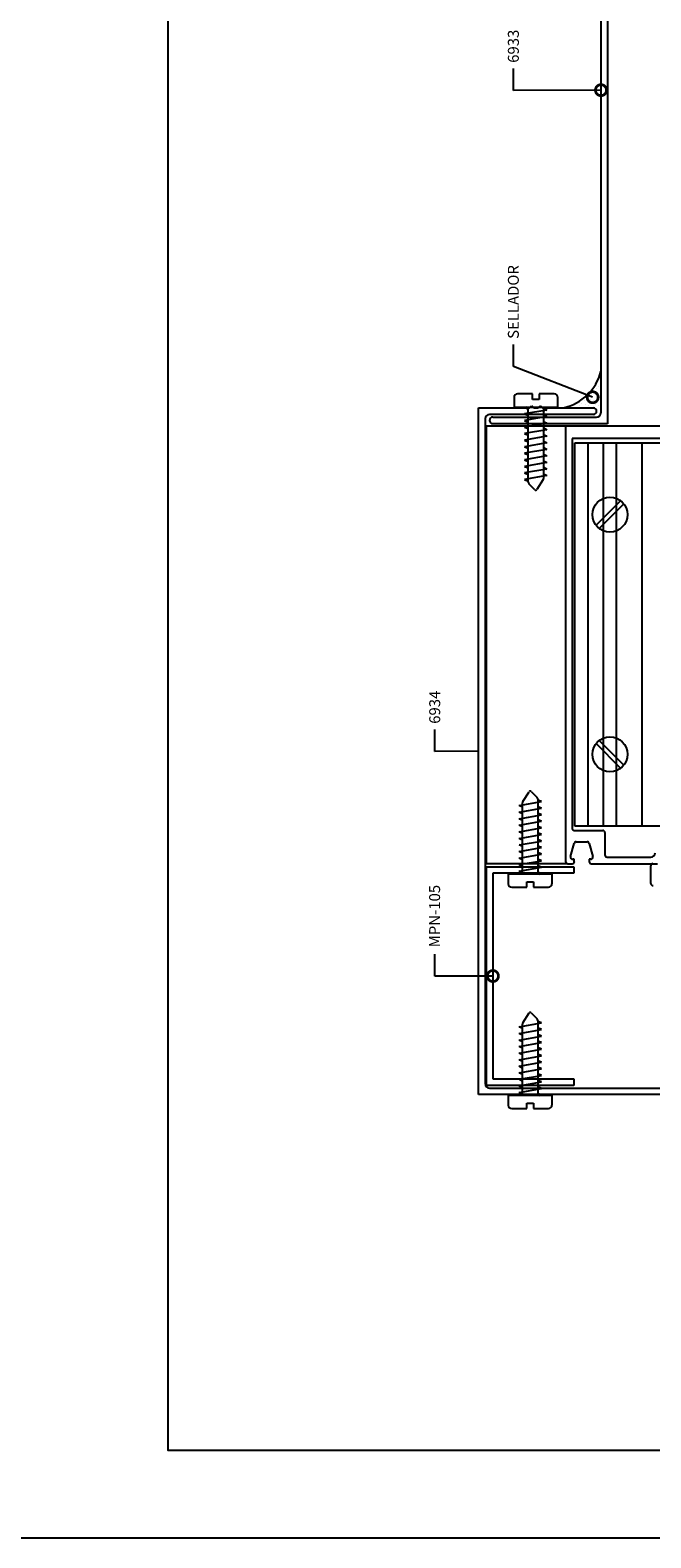
# Model space of a CAD drawing. Extents: x 217 to 1674, y -644 to -55.
# Drawn here: x 1267 to 1337, y -644 to -473 of the extents above; entities that cross this region are included whole.
import ezdxf
from ezdxf.enums import TextEntityAlignment as Align

# ---------------------------------------------------------------- set-up
doc = ezdxf.new("R2010")
doc.units = 0
doc.header["$LTSCALE"] = 3
doc.header["$MEASUREMENT"] = 0
doc.layers.get('0').update_dxf_attribs({"linetype": 'CONTINUOUS'})
for name, color, linetype in [('ACCESORIO', 1, 'CONTINUOUS'), ('COTA', 1, 'CONTINUOUS'), ('FORMATO', 4, 'CONTINUOUS'), ('HATCH-PUNTO', 5, 'CONTINUOUS'), ('PERFIL', 3, 'CONTINUOUS'), ('VISTA', 4, 'CONTINUOUS')]:
    doc.layers.add(name, color=color, linetype=linetype)
doc.styles.add('LEA', font='ARIAL.TTF')
doc.styles.add('SWISS', font='swissl.ttf', dxfattribs={"width": 1.2})

# ---------------------------------------------------------------- blocks, each defined once
blk = doc.blocks.new('BOLETINA4G')
at = {"layer": 'FORMATO'}
blk.add_lwpolyline([(0, 0), (210, 0), (210, 297), (0, 297)], close=True, dxfattribs=at)
at = {"layer": 'FORMATO', "color": 7}
blk.add_lwpolyline([(25, 265), (200, 265), (200, 10), (25, 10)], close=True, dxfattribs=at)
at = {"layer": 'FORMATO', "style": 'SWISS', "width": 1.2}
for tag, height, p in [('LINEA', 2.5, (175, 279.5)), ('APLICACION', 1.8, (175, 272.5)), ('BOLETIN-NRO', 2, (187.5, 254.96)), ('FECHA', 2, (187.5, 251.98))]:
    blk.add_attdef(tag, text='', height=height, dxfattribs=at).set_placement(p, align=Align.MIDDLE_CENTER)
for tag, p in [('TEMA', (151.48, 261.65)), ('TEMA-2R', (151.48, 258.54))]:
    blk.add_attdef(tag, p, '', height=1.8, dxfattribs=at)
blk.add_attdef('ESCALA', text='', height=2.5, dxfattribs=at).set_placement((167.56, 253.5), align=Align.MIDDLE_LEFT)

msp = doc.modelspace()

# ---------------------------------------------------------------- linework, layer by layer
for p, q in [((1331.38, -516.25), (1331.38, -443.16)), ((1332.12, -444.4), (1332.12, -517.49)), ((1323.63, -514.12), (1321.92, -514.12)), ((1323.63, -514.74), (1323.63, -514.12)), ((1326.09, -514.12), (1324.38, -514.12)), ((1324.38, -514.12), (1324.38, -514.74)), ((1317.5, -593.5), (1317.5, -515.7)), ((1317.5, -515.7), (1323.26, -515.7)), ((1321.53, -514.51), (1321.53, -515.6)), ((1321.53, -515.6), (1326.48, -515.6)), ((1322.94, -515.6), (1322.72, -515.64)), ((1322.72, -515.64), (1323.14, -515.82)), ((1323.14, -524.11), (1323.14, -515.6)), ((1323.26, -515.7), (1323.51, -515.45)), ((1323.51, -515.45), (1323.76, -515.7)), ((1324.38, -514.74), (1323.63, -514.74)), ((1323.76, -515.7), (1324.25, -515.7)), ((1324.25, -515.7), (1324.5, -515.45)), ((1324.5, -515.45), (1324.75, -515.7)), ((1324.75, -515.7), (1330.51, -515.7)), ((1324.87, -515.6), (1324.87, -523.7)), ((1324.87, -515.74), (1325.24, -515.94)), ((1326.48, -515.6), (1326.48, -514.51)), ((1318.24, -516.94), (1318.24, -592.26)), ((1330.51, -516.45), (1318.74, -516.45)), ((1319.11, -516.74), (1330.88, -516.74)), ((1332.12, -517.49), (1319.11, -517.49)), ((1325.24, -515.94), (1322.72, -516.38)), ((1322.72, -516.38), (1323.14, -516.56)), ((1325.24, -516.68), (1322.72, -517.13)), ((1322.72, -517.13), (1323.14, -517.3)), ((1325.24, -517.43), (1322.72, -517.87)), ((1324.87, -516.48), (1325.24, -516.68)), ((1324.87, -517.23), (1325.24, -517.43)), ((1322.72, -517.87), (1323.14, -518.04)), ((1325.24, -518.17), (1322.72, -518.61)), ((1322.72, -518.61), (1323.14, -518.79)), ((1325.24, -518.91), (1322.72, -519.36)), ((1324.87, -517.97), (1325.24, -518.17)), ((1324.87, -518.71), (1325.24, -518.91)), ((1352.14, -517.78), (1327.36, -517.78)), ((1327.36, -517.78), (1327.36, -567.09)), ((1351.39, -519.17), (1328.11, -519.17)), ((1328.11, -519.17), (1328.11, -563.32)), ((1322.72, -519.36), (1323.14, -519.53)), ((1325.24, -519.66), (1322.72, -520.1)), ((1322.72, -520.1), (1323.14, -520.27)), ((1325.24, -520.4), (1322.72, -520.84)), ((1322.72, -520.84), (1323.14, -521.02)), ((1324.87, -519.46), (1325.24, -519.66)), ((1324.87, -520.2), (1325.24, -520.4)), ((1324.87, -520.94), (1325.24, -521.14)), ((1325.24, -521.14), (1322.72, -521.59)), ((1322.72, -521.59), (1323.14, -521.76)), ((1325.24, -521.89), (1322.72, -522.33)), ((1322.72, -522.33), (1323.14, -522.5)), ((1325.24, -522.63), (1322.72, -523.07)), ((1324.87, -521.69), (1325.24, -521.89)), ((1324.87, -522.43), (1325.24, -522.63)), ((1322.72, -523.07), (1323.14, -523.25)), ((1325.24, -523.37), (1322.72, -523.82)), ((1322.72, -523.82), (1323.14, -523.99)), ((1323.87, -524.97), (1323.21, -524.29)), ((1324.83, -523.83), (1324.11, -524.95)), ((1324.87, -523.17), (1325.24, -523.37)), ((1333.6, -526.22), (1330.82, -529)), ((1333.96, -526.58), (1331.18, -529.36)), ((1333.96, -556.16), (1331.18, -553.38)), ((1333.6, -556.52), (1330.82, -553.74)), ((1322.52, -560.3), (1323.25, -559.18)), ((1323.48, -559.15), (1324.15, -559.84)), ((1324.22, -560.01), (1324.22, -568.52)), ((1324.64, -560.31), (1324.22, -560.14)), ((1322.11, -560.76), (1324.64, -560.31)), ((1322.48, -560.95), (1322.11, -560.76)), ((1322.11, -561.5), (1324.64, -561.05)), ((1322.48, -561.7), (1322.11, -561.5)), ((1322.11, -562.24), (1324.64, -561.8)), ((1322.48, -568.52), (1322.48, -560.43)), ((1324.64, -561.05), (1324.22, -560.88)), ((1324.64, -561.8), (1324.22, -561.62)), ((1322.48, -562.44), (1322.11, -562.24)), ((1322.11, -562.99), (1324.64, -562.54)), ((1322.48, -563.18), (1322.11, -562.99)), ((1322.11, -563.73), (1324.64, -563.28)), ((1324.64, -562.54), (1324.22, -562.37)), ((1324.64, -563.28), (1324.22, -563.11)), ((1328.35, -563.57), (1331.57, -563.57)), ((1322.48, -563.93), (1322.11, -563.73)), ((1322.11, -564.47), (1324.64, -564.03)), ((1322.48, -564.67), (1322.11, -564.47)), ((1322.11, -565.21), (1324.64, -564.77)), ((1322.48, -565.41), (1322.11, -565.21)), ((1324.64, -564.03), (1324.22, -563.85)), ((1324.64, -564.77), (1324.22, -564.6)), ((1324.64, -565.51), (1324.22, -565.34)), ((1327.94, -566.53), (1328.34, -565.04)), ((1328.58, -564.86), (1329.81, -564.86)), ((1330.05, -565.04), (1330.45, -566.53)), ((1331.82, -563.82), (1331.82, -566.34)), ((1322.11, -565.96), (1324.64, -565.51)), ((1322.48, -566.16), (1322.11, -565.96)), ((1322.11, -566.7), (1324.64, -566.26)), ((1322.48, -566.9), (1322.11, -566.7)), ((1322.11, -567.44), (1324.64, -567)), ((1324.64, -566.26), (1324.22, -566.08)), ((1324.64, -567), (1324.22, -566.83)), ((1328.35, -566.84), (1328.18, -566.84)), ((1328.35, -567.09), (1328.35, -566.84)), ((1330.21, -566.84), (1330.04, -566.84)), ((1330.04, -566.84), (1330.04, -567.09)), ((1332.07, -566.59), (1337.02, -566.59)), ((1325.83, -568.52), (1320.87, -568.52)), ((1320.87, -568.52), (1320.87, -569.61)), ((1322.48, -567.64), (1322.11, -567.44)), ((1322.11, -568.19), (1324.64, -567.74)), ((1322.48, -568.39), (1322.11, -568.19)), ((1324.64, -567.74), (1324.22, -567.57)), ((1324.64, -568.49), (1324.22, -568.31)), ((1324.42, -568.52), (1324.64, -568.49)), ((1325.83, -569.61), (1325.83, -568.52)), ((1327.61, -567.34), (1328.11, -567.34)), ((1330.29, -567.34), (1337.77, -567.34)), ((1337.02, -569.57), (1337.02, -567.58)), ((1321.27, -570.01), (1322.98, -570.01)), ((1322.98, -569.39), (1323.72, -569.39)), ((1322.98, -570.01), (1322.98, -569.39)), ((1323.72, -569.39), (1323.72, -570.01)), ((1323.72, -570.01), (1325.43, -570.01)), ((1322.11, -585.83), (1324.64, -585.38)), ((1322.48, -586.03), (1322.11, -585.83)), ((1322.48, -593.6), (1322.48, -585.51)), ((1322.52, -585.37), (1323.25, -584.25)), ((1323.48, -584.23), (1324.15, -584.91)), ((1324.22, -585.09), (1324.22, -593.6)), ((1324.64, -585.38), (1324.22, -585.21)), ((1322.11, -586.57), (1324.64, -586.13)), ((1322.48, -586.77), (1322.11, -586.57)), ((1322.11, -587.32), (1324.64, -586.87)), ((1322.48, -587.51), (1322.11, -587.32)), ((1322.11, -588.06), (1324.64, -587.61)), ((1324.64, -586.13), (1324.22, -585.95)), ((1324.64, -586.87), (1324.22, -586.7)), ((1324.64, -587.61), (1324.22, -587.44)), ((1322.48, -588.26), (1322.11, -588.06)), ((1322.11, -588.8), (1324.64, -588.36)), ((1322.48, -589), (1322.11, -588.8)), ((1322.11, -589.55), (1324.64, -589.1)), ((1324.64, -588.36), (1324.22, -588.18)), ((1324.64, -589.1), (1324.22, -588.93)), ((1322.48, -589.74), (1322.11, -589.55)), ((1322.11, -590.29), (1324.64, -589.84)), ((1322.48, -590.49), (1322.11, -590.29)), ((1322.11, -591.03), (1324.64, -590.59)), ((1322.48, -591.23), (1322.11, -591.03)), ((1324.64, -589.84), (1324.22, -589.67)), ((1324.64, -590.59), (1324.22, -590.41)), ((1322.11, -591.77), (1324.64, -591.33)), ((1322.48, -591.97), (1322.11, -591.77)), ((1322.11, -592.52), (1324.64, -592.07)), ((1322.48, -592.72), (1322.11, -592.52)), ((1324.64, -591.33), (1324.22, -591.16)), ((1324.64, -592.07), (1324.22, -591.9)), ((1324.64, -592.82), (1324.22, -592.64)), ((1341.91, -593.5), (1317.5, -593.5)), ((1318.74, -592.76), (1341.91, -592.76)), ((1325.83, -593.6), (1320.87, -593.6)), ((1320.87, -593.6), (1320.87, -594.69)), ((1322.11, -593.26), (1324.64, -592.82)), ((1322.48, -593.46), (1322.11, -593.26)), ((1324.64, -593.56), (1324.22, -593.39)), ((1324.42, -593.6), (1324.64, -593.56)), ((1325.83, -594.69), (1325.83, -593.6)), ((1321.27, -595.08), (1322.98, -595.08)), ((1322.98, -594.47), (1323.72, -594.47)), ((1322.98, -595.08), (1322.98, -594.47)), ((1323.72, -594.47), (1323.72, -595.08)), ((1323.72, -595.08), (1325.43, -595.08))]:
    msp.add_line(p, q)
at = {"color": 0, "linetype": 'ByBlock', "const_width": 1.25}
for points in [[(1331.22, -479.7, 1), (1331.53, -479.7, 1)], [(1330.29, -514.44, 1), (1330.58, -514.55, 1)], [(1318.98, -580.07, 1), (1319.29, -580.07, 1)]]:
    msp.add_lwpolyline(points, format="xyb", close=True, dxfattribs=at)
for centre in [(1332.39, -527.79), (1332.39, -554.95)]:
    msp.add_circle(centre, 1.98)
for centre, radius, start, end in [((1321.92, -514.51), 0.396, 90, 180), ((1326.09, -514.51), 0.396, 0, 90), ((1330.51, -516.07), 0.372, 270, 90), ((1318.74, -516.94), 0.496, 90, 180), ((1319.11, -517.11), 0.372, 90, 270), ((1330.88, -516.25), 0.496, 270, 0), ((1323.39, -524.11), 0.248, 180, 224.1931), ((1324.62, -523.7), 0.248, 327.0508, 0), ((1323.98, -524.87), 0.149, 224.1931, 327.0508), ((1323.37, -559.26), 0.149, 44.1931, 147.0508), ((1323.97, -560.01), 0.248, 360, 44.1931), ((1322.73, -560.43), 0.248, 147.0508, 180), ((1328.35, -563.32), 0.248, 180, 270), ((1331.57, -563.82), 0.248, 360, 90), ((1328.58, -565.11), 0.248, 90, 165), ((1329.81, -565.11), 0.248, 15, 90), ((1327.61, -567.09), 0.248, 180, 270), ((1328.18, -566.59), 0.248, 165, 270), ((1328.11, -567.09), 0.248, 270, 0), ((1330.29, -567.09), 0.248, 180, 270), ((1330.21, -566.59), 0.248, 270, 15), ((1332.07, -566.34), 0.248, 180, 270), ((1337.02, -566.1), 0.496, 270, 0), ((1337.27, -567.58), 0.248, 90, 180), ((1321.27, -569.61), 0.396, 180, 270), ((1325.43, -569.61), 0.396, 270, 0), ((1337.27, -569.57), 0.248, 180, 270), ((1323.37, -584.33), 0.149, 44.1931, 147.0508), ((1322.73, -585.51), 0.248, 147.0508, 180), ((1323.97, -585.09), 0.248, 360, 44.1931), ((1318.74, -592.26), 0.496, 180, 270), ((1321.27, -594.69), 0.396, 180, 270), ((1325.43, -594.69), 0.396, 270, 0)]:
    msp.add_arc(centre, radius, start, end)
at = {"layer": 'ACCESORIO'}
for p, q in [((1328.43, -519.67), (1351.07, -519.67)), ((1328.43, -563.07), (1328.43, -519.67)), ((1329.91, -563.07), (1329.91, -519.67)), ((1331.65, -563.07), (1331.65, -519.67)), ((1333.13, -563.07), (1333.13, -519.67)), ((1336.03, -563.07), (1336.03, -519.67)), ((1351.07, -563.07), (1328.43, -563.07))]:
    msp.add_line(p, q, dxfattribs=at)
msp.add_arc((1325.86, -510.14), 5.7, 282.9742, 345.3216, dxfattribs=at)
at = {"layer": 'COTA'}
for p, q in [((1321.47, -479.73), (1321.47, -477.23)), ((1331.38, -479.7), (1321.47, -479.73)), ((1321.47, -511), (1321.47, -508.5)), ((1330.43, -514.5), (1321.47, -511)), ((1312.55, -554.63), (1312.55, -552.13)), ((1317.5, -554.6), (1312.55, -554.63)), ((1312.55, -580.1), (1312.55, -577.6)), ((1319.14, -580.07), (1312.55, -580.1))]:
    msp.add_line(p, q, dxfattribs=at)
at = {"layer": 'HATCH-PUNTO'}
for p, q in [((1330.29, -514.08), (1330.29, -514.08)), ((1330.57, -513.8), (1330.57, -513.8)), ((1330.85, -513.52), (1330.85, -513.52)), ((1330.99, -512.83), (1330.99, -512.83)), ((1330.99, -513.94), (1330.99, -513.94)), ((1331.13, -513.25), (1331.13, -513.25)), ((1331.27, -512.55), (1331.27, -512.55)), ((1331.27, -513.66), (1331.27, -513.66)), ((1328.21, -515.61), (1328.21, -515.61)), ((1328.48, -515.33), (1328.48, -515.33)), ((1328.76, -515.05), (1328.76, -515.05)), ((1328.9, -515.47), (1328.9, -515.47)), ((1329.18, -515.19), (1329.18, -515.19)), ((1329.32, -515.61), (1329.32, -515.61)), ((1329.46, -514.91), (1329.46, -514.91)), ((1329.6, -515.33), (1329.6, -515.33)), ((1329.74, -514.64), (1329.74, -514.64)), ((1329.88, -515.05), (1329.88, -515.05)), ((1330.01, -514.36), (1330.01, -514.36)), ((1330.01, -515.47), (1330.01, -515.47)), ((1330.15, -514.78), (1330.15, -514.78)), ((1330.29, -515.19), (1330.29, -515.19)), ((1330.43, -514.5), (1330.43, -514.5)), ((1330.43, -515.61), (1330.43, -515.61)), ((1330.57, -514.91), (1330.57, -514.91)), ((1330.71, -514.22), (1330.71, -514.22)), ((1330.71, -515.33), (1330.71, -515.33)), ((1330.85, -514.64), (1330.85, -514.64)), ((1330.85, -515.75), (1330.85, -515.75)), ((1330.99, -515.05), (1330.99, -515.05)), ((1331.13, -514.36), (1331.13, -514.36)), ((1331.13, -515.47), (1331.13, -515.47)), ((1331.27, -514.78), (1331.27, -514.78)), ((1331.27, -515.89), (1331.27, -515.89))]:
    msp.add_line(p, q, dxfattribs=at)
at = {"layer": 'PERFIL'}
for p, q in [((1318.39, -592.46), (1318.39, -567.68)), ((1318.39, -567.68), (1328.3, -567.68)), ((1328.3, -568.43), (1319.14, -568.43)), ((1319.14, -568.43), (1319.14, -591.71)), ((1328.3, -567.68), (1328.3, -568.43)), ((1328.3, -592.46), (1318.39, -592.46)), ((1319.14, -591.71), (1328.3, -591.71)), ((1328.3, -591.71), (1328.3, -592.46))]:
    msp.add_line(p, q, dxfattribs=at)
at = {"layer": 'VISTA'}
for p, q in [((1318.39, -567.34), (1318.39, -517.78)), ((1327.61, -517.78), (1318.39, -517.78)), ((1327.61, -567.34), (1318.39, -567.34))]:
    msp.add_line(p, q, dxfattribs=at)

# ---------------------------------------------------------------- block references
at = {"layer": 'FORMATO', "xscale": 0.9910452, "yscale": 0.9910452, "zscale": 0.9910452}
msp.add_blockref('BOLETINA4G', (1257.58, -643.72), dxfattribs=at)

# ---------------------------------------------------------------- texts
at = {"color": 4, "style": 'LEA'}
for s, p in [('6933', (1322.07, -476.6)), ('SELLADOR', (1322.07, -507.88)), ('6934', (1313.16, -551.49)), ('MPN-105', (1313.15, -576.81))]:
    msp.add_text(s, height=1.239, rotation=90, dxfattribs=at).set_placement(p)

doc.saveas('drawing.dxf')
